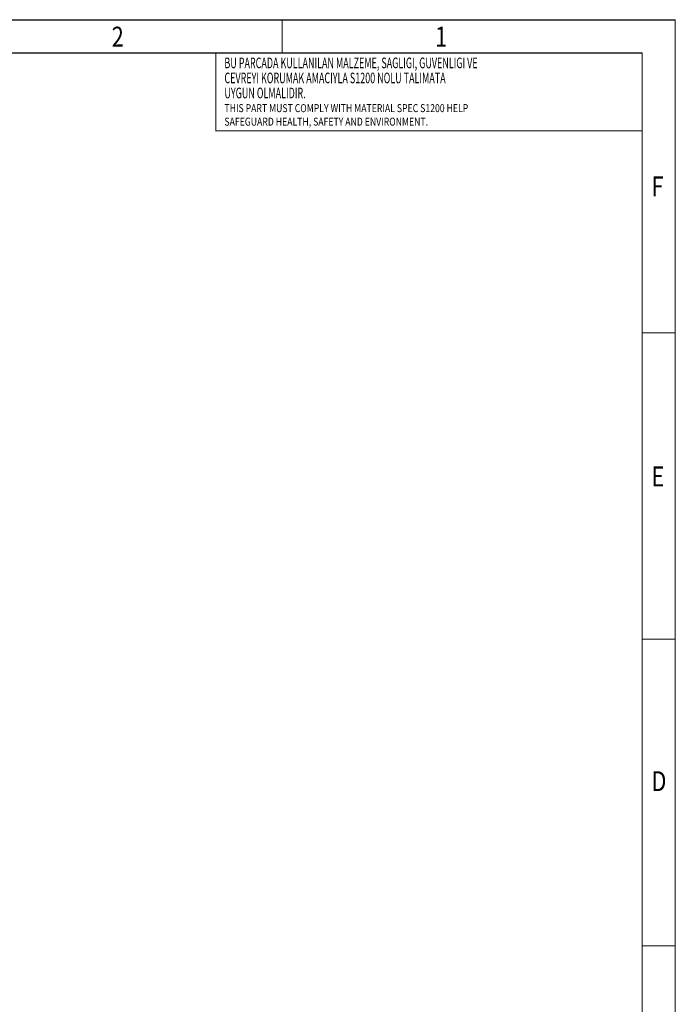
# Model space of a CAD drawing. Units: millimetres. Extents: x 15 to 6459, y 15 to 4549.
# Drawn here: x 4848 to 6459, y 2130 to 4549 of the extents above; entities that cross this region are included whole.
import ezdxf

# ---------------------------------------------------------------- set-up
doc = ezdxf.new("R2010")
doc.units = ezdxf.units.MM
doc.header["$LTSCALE"] = 355.384615
doc.layers.get('0').update_dxf_attribs({"linetype": 'CONTINUOUS'})
doc.styles.add('TEXTSTYLE_2', font='SIMPLEX.SHX', dxfattribs={"width": 0.8})
doc.styles.add('TEXTSTYLE_3', font='SIMPLEX.SHX', dxfattribs={"width": 0.62})

msp = doc.modelspace()

# ---------------------------------------------------------------- linework, layer by layer
at = {"color": 0}
for p, q in [((15.385, 4548.923), (6459.108, 4548.923)), ((96.923, 4467.385), (6377.568, 4467.385))]:
    msp.add_line(p, q, dxfattribs=at)
at = {"color": 0, "linetype": 'ByBlock', "lineweight": 9}
for p, q in [((5493.178, 4548.923), (5493.178, 4467.385)), ((6459.108, 15.385), (6459.108, 4548.923)), ((5329.488, 4467.381), (6208.34, 4467.388)), ((5329.488, 4467.381), (5329.488, 4276.225)), ((6377.568, 4276.225), (6377.568, 4467.385)), ((5329.227, 4276.116), (6377.569, 4276.116)), ((6377.569, 96.923), (6377.569, 4276.116)), ((6459.108, 3779.673), (6377.569, 3779.673)), ((6459.108, 3026.815), (6377.569, 3026.815)), ((6459.108, 2273.958), (6377.569, 2273.958))]:
    msp.add_line(p, q, dxfattribs=at)

# ---------------------------------------------------------------- texts
for s, height, style, width, p in [('2', 48.923, 'TEXTSTYLE_2', 0.8, (5073.822, 4482.767)), ('1', 48.923, 'TEXTSTYLE_2', 0.8, (5868.631, 4482.767)), ('BU PARCADA KULLANILAN MALZEME, SAGLIGI, GUVENLIGI VE ', 26.09231, 'TEXTSTYLE_3', 0.62, (5350.884, 4429.712)), ('CEVREYI KORUMAK AMACIYLA S1200 NOLU TALIMATA ', 26.09231, 'TEXTSTYLE_3', 0.62, (5350.884, 4392.759)), ('UYGUN OLMALIDIR.', 26.09231, 'TEXTSTYLE_3', 0.62, (5350.884, 4355.838)), ('THIS PART MUST COMPLY WITH MATERIAL SPEC S1200 HELP ', 19.56923, 'TEXTSTYLE_2', 0.8, (5350.884, 4321.881)), ('SAFEGUARD HEALTH, SAFETY AND ENVIRONMENT.', 19.56923, 'TEXTSTYLE_2', 0.8, (5350.884, 4288.651)), ('F', 48.923, 'TEXTSTYLE_2', 0.8, (6400.541, 4114.942)), ('E', 48.923, 'TEXTSTYLE_2', 0.8, (6400.541, 3402.444)), ('D', 48.923, 'TEXTSTYLE_2', 0.8, (6400.541, 2653.934))]:
    msp.add_text(s, height=height, dxfattribs=dict(at, style=style, width=width)).set_placement(p)

doc.saveas('drawing.dxf')
